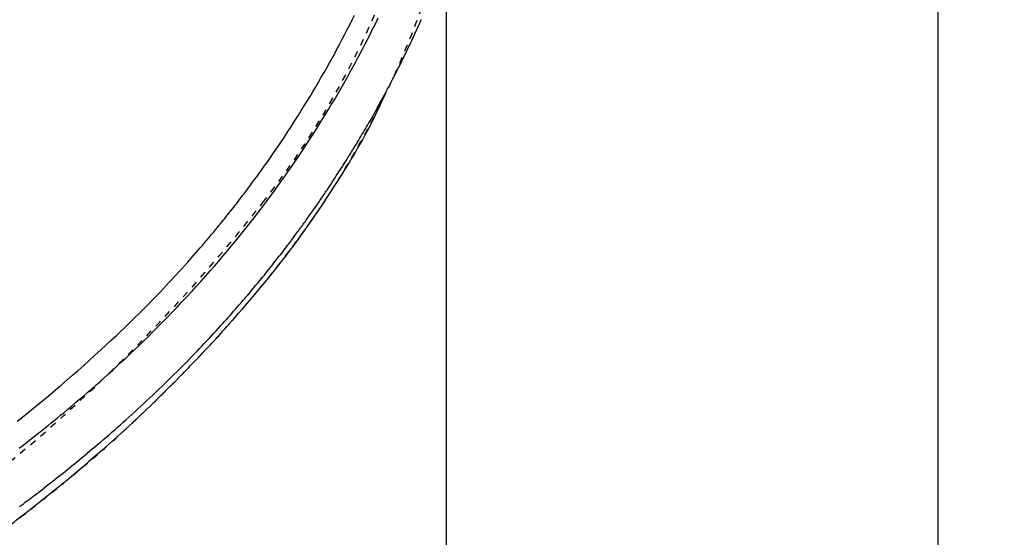
# Model space of a CAD drawing. Extents: x 0 to 2000, y 115 to 2915.
# Drawn here: x 1070 to 1218, y 2313 to 2390 of the extents above; entities that cross this region are included whole.
import ezdxf
from ezdxf.enums import TextEntityAlignment as Align

# ---------------------------------------------------------------- set-up
doc = ezdxf.new("R2010")
doc.units = 0
doc.header["$MEASUREMENT"] = 0
doc.linetypes.add('EXLTYPE2', pattern=[2, 1, -1])
doc.layers.get('0').update_dxf_attribs({"linetype": 'CONTINUOUS'})
for name, color, linetype in [('便器', 7, 'CONTINUOUS'), ('便座', 7, 'CONTINUOUS'), ('寸法', 7, 'CONTINUOUS')]:
    doc.layers.add(name, color=color, linetype=linetype)
doc.styles.add('EXCADDIM1', font='monotxt', dxfattribs={"width": 0.84, "bigfont": 'extfont'})
doc.styles.add('EXCADSTD', font='monotxt', dxfattribs={"bigfont": 'extfont'})
doc.styles.get("Standard").update_dxf_attribs({"font": 'monotxt', "bigfont": 'extfont'})
doc.dimstyles.get("Standard").update_dxf_attribs({"dimtxt": 0.18, "dimasz": 0.18, "dimexe": 0.18, "dimexo": 0.0625, "dimgap": 0.09, "dimtad": 0, "dimtih": 1, "dimtoh": 1, "dimdec": 4, "dimzin": 0, "dimtxsty": 'STANDARD', "dimcen": 0.09, "dimazin": 3, "dimtfac": 1, "dimtdec": 4, "dimtmove": 0, "dimatfit": 3, "dimtolj": 1, "dimtzin": 0})

# ---------------------------------------------------------------- blocks, each defined once
blk = doc.blocks.new('*D14')
at = {"layer": '便器', "color": 3, "linetype": 'CONTINUOUS'}
for p, q in [((854.006811, 2620.500069), (1218, 2620.500069)), ((1208, 2620.500069), (1203, 2590.500069)), ((1208, 2620.500069), (1208, 2265.49997)), ((1213, 2590.500069), (1208, 2620.500069)), ((1203, 2295.49997), (1208, 2265.49997)), ((1208, 2265.49997), (1213, 2295.49997)), ((854.006811, 2265.49997), (1218, 2265.49997))]:
    blk.add_line(p, q, dxfattribs=at)
at = {"layer": '便器', "color": 2, "linetype": 'CONTINUOUS', "style": 'EXCADSTD', "width": 0.84}
blk.add_text('355', height=40, rotation=90, dxfattribs=at).set_placement((1204.5, 2443.000019), align=Align.CENTER)
blk = doc.blocks.new('_EX_NORM')
at = {"color": 0, "linetype": 'CONTINUOUS'}
for q in [(-1, 0.166667), (-1, 0), (-1, -0.166667)]:
    blk.add_line((0, 0), q, dxfattribs=at)
blk = doc.blocks.new('*D26')
at = {"layer": '寸法', "color": 3, "linetype": 'CONTINUOUS'}
for p, q in [((664.079336, 2347.800004), (664.079336, 2126)), ((694.079336, 2148), (664.079336, 2143)), ((1134.006811, 2143), (1104.006811, 2148)), ((664.079336, 2143), (1134.006811, 2143)), ((664.079336, 2143), (694.079336, 2138)), ((1104.006811, 2138), (1134.006811, 2143))]:
    blk.add_line(p, q, dxfattribs=at)
at = {"layer": '寸法', "color": 2, "linetype": 'CONTINUOUS', "style": 'EXCADSTD', "width": 0.84}
blk.add_text('470', height=40, dxfattribs=at).set_placement((899.043073, 2146.5), align=Align.CENTER)
blk = doc.blocks.new('*D28')
at = {"layer": '寸法', "color": 3, "linetype": 'CONTINUOUS'}
for p, q in [((1134.006811, 2438.000019), (1134.006811, 2068)), ((389.017073, 2231.965003), (389.017073, 2056)), ((419.017073, 2083), (389.017073, 2078)), ((1134.006811, 2078), (1104.006811, 2083)), ((389.017073, 2078), (1134.006811, 2078)), ((389.017073, 2078), (419.017073, 2073)), ((1104.006811, 2073), (1134.006811, 2078))]:
    blk.add_line(p, q, dxfattribs=at)
at = {"layer": '寸法', "color": 2, "linetype": 'CONTINUOUS', "style": 'EXCADSTD', "width": 0.84}
blk.add_text('745', height=40, dxfattribs=at).set_placement((761.511942, 2081.5), align=Align.CENTER)

msp = doc.modelspace()

# ---------------------------------------------------------------- linework, layer by layer
at = {"layer": '便器', "color": 2, "linetype": 'EXLTYPE2'}
for centre, radius, start, end in [((1004.006811, 2443.000019), 130, 321.947955, 0), ((909.512669, 2516.965261), 250, 272.774468, 321.947955)]:
    msp.add_arc(centre, radius, start, end, dxfattribs=at)
at = {"layer": '便座', "color": 6, "linetype": 'EXLTYPE2', "flags": 128}
msp.add_lwpolyline([(782.001252, 2247.93368), (782.001257, 2247.93368), (782.001271, 2247.933681), (782.001294, 2247.933681), (782.001324, 2247.933682), (782.001361, 2247.933684), (782.001403, 2247.933685), (782.00145, 2247.933686), (782.0015, 2247.933688), (782.001553, 2247.933689), (782.001607, 2247.933691), (782.001663, 2247.933693), (782.001745, 2247.933695), (782.001827, 2247.933698), (782.001909, 2247.9337), (782.001991, 2247.933703), (782.002072, 2247.933705), (782.002154, 2247.933708), (782.002236, 2247.93371), (782.002318, 2247.933713), (782.002401, 2247.933716), (782.002484, 2247.933718), (782.002569, 2247.933721), (782.002656, 2247.933724), (782.002744, 2247.933727), (782.002831, 2247.93373), (782.002919, 2247.933733), (782.003005, 2247.933736), (782.003089, 2247.933739), (782.003171, 2247.933742), (782.003251, 2247.933745), (782.003327, 2247.933747), (782.0034, 2247.93375), (782.003468, 2247.933752), (782.003491, 2247.933753), (782.003515, 2247.933754), (782.003537, 2247.933755), (782.003558, 2247.933755), (782.003578, 2247.933756), (782.003598, 2247.933757), (782.003616, 2247.933757), (782.003632, 2247.933758), (782.003648, 2247.933758), (782.003661, 2247.933759), (782.003674, 2247.933759), (782.003676, 2247.933759), (782.003678, 2247.933759), (782.003679, 2247.933759), (782.003681, 2247.933759), (782.003683, 2247.933759), (782.003685, 2247.933759), (782.003688, 2247.93376), (782.00369, 2247.93376), (782.003692, 2247.93376), (782.003695, 2247.93376), (782.003698, 2247.93376), (782.003701, 2247.93376), (782.003705, 2247.93376), (782.003709, 2247.93376), (782.003712, 2247.93376), (782.003716, 2247.93376), (782.003721, 2247.933761), (782.003725, 2247.933761), (782.003729, 2247.933761), (782.003734, 2247.933761), (782.003738, 2247.933761), (782.003742, 2247.933761), (782.003747, 2247.933761), (782.003751, 2247.933762), (782.003755, 2247.933762), (782.003759, 2247.933762), (782.003763, 2247.933762), (782.003767, 2247.933762), (782.00377, 2247.933762), (782.003774, 2247.933762), (782.003778, 2247.933762), (782.003782, 2247.933763), (782.003786, 2247.933763), (782.00379, 2247.933763), (782.003794, 2247.933763), (782.003798, 2247.933763), (782.003803, 2247.933763), (782.003807, 2247.933763), (782.003811, 2247.933764), (782.003814, 2247.933764), (782.003818, 2247.933764), (782.003822, 2247.933764), (782.003826, 2247.933764), (782.00383, 2247.933764), (782.003834, 2247.933764), (782.003839, 2247.933764), (782.003843, 2247.933765), (782.003847, 2247.933765), (782.003852, 2247.933765), (782.003856, 2247.933765), (782.00386, 2247.933765), (782.003863, 2247.933765), (782.003867, 2247.933765), (782.003871, 2247.933765), (782.003874, 2247.933766), (782.003883, 2247.933766), (782.003892, 2247.933766), (782.003901, 2247.933766), (782.003909, 2247.933767), (782.003916, 2247.933767), (782.003924, 2247.933767), (782.003931, 2247.933767), (782.003938, 2247.933768), (782.003945, 2247.933768), (782.003952, 2247.933768), (782.003959, 2247.933768), (782.004009, 2247.93377), (782.004066, 2247.933772), (782.004128, 2247.933774), (782.004196, 2247.933776), (782.004268, 2247.933778), (782.004344, 2247.933781), (782.004423, 2247.933783), (782.004506, 2247.933786), (782.00459, 2247.933789), (782.004675, 2247.933792), (782.004762, 2247.933794), (782.004997, 2247.933802), (782.005235, 2247.93381), (782.005474, 2247.933818), (782.005715, 2247.933826), (782.005958, 2247.933833), (782.006202, 2247.933841), (782.006447, 2247.933849), (782.006694, 2247.933857), (782.006941, 2247.933865), (782.007189, 2247.933874), (782.007439, 2247.933882), (782.007999, 2247.9339), (782.008563, 2247.933918), (782.009129, 2247.933937), (782.009697, 2247.933955), (782.010267, 2247.933974), (782.010839, 2247.933992), (782.011412, 2247.934011), (782.011986, 2247.93403), (782.01256, 2247.934048), (782.013135, 2247.934067), (782.013709, 2247.934086), (782.014856, 2247.934123), (782.016001, 2247.934161), (782.017145, 2247.934198), (782.018286, 2247.934235), (782.019427, 2247.934272), (782.020566, 2247.934309), (782.021705, 2247.934346), (782.022842, 2247.934383), (782.023979, 2247.93442), (782.025116, 2247.934457), (782.026252, 2247.934494), (782.028525, 2247.934569), (782.030798, 2247.934643), (782.033071, 2247.934717), (782.035343, 2247.934791), (782.037616, 2247.934865), (782.039889, 2247.934939), (782.042162, 2247.935013), (782.044434, 2247.935087), (782.046707, 2247.935161), (782.04898, 2247.935235), (782.051253, 2247.935309), (782.055798, 2247.935457), (782.060344, 2247.935606), (782.064889, 2247.935754), (782.069435, 2247.935902), (782.07398, 2247.93605), (782.078526, 2247.936199), (782.083072, 2247.936347), (782.087617, 2247.936495), (782.092163, 2247.936643), (782.096708, 2247.936792), (782.101254, 2247.93694), (782.110345, 2247.937237), (782.119436, 2247.937534), (782.128527, 2247.93783), (782.137618, 2247.938127), (782.146709, 2247.938424), (782.1558, 2247.938721), (782.164891, 2247.939019), (782.173982, 2247.939316), (782.183073, 2247.939613), (782.192164, 2247.93991), (782.201255, 2247.940208), (782.219437, 2247.940802), (782.23762, 2247.941398), (782.255802, 2247.941993), (782.273984, 2247.942589), (782.292166, 2247.943185), (782.310348, 2247.943781), (782.32853, 2247.944377), (782.346711, 2247.944974), (782.364893, 2247.945571), (782.383075, 2247.946168), (782.401257, 2247.946765), (782.437621, 2247.947961), (782.473985, 2247.949157), (782.510349, 2247.950355), (782.546712, 2247.951554), (782.583076, 2247.952753), (782.619438, 2247.953954), (782.655801, 2247.955155), (782.692163, 2247.956358), (782.728525, 2247.957561), (782.764886, 2247.958766), (782.801247, 2247.959972), (782.873977, 2247.962386), (782.946704, 2247.964804), (783.019429, 2247.967226), (783.092153, 2247.969653), (783.164873, 2247.972083), (783.237592, 2247.974517), (783.310308, 2247.976955), (783.383021, 2247.979397), (783.455732, 2247.981843), (783.528439, 2247.984293), (783.601143, 2247.986747), (783.746608, 2247.991668), (783.892058, 2247.996605), (784.037493, 2248.001558), (784.182911, 2248.006527), (784.328312, 2248.011511), (784.473695, 2248.01651), (784.619057, 2248.021525), (784.764399, 2248.026555), (784.909719, 2248.031601), (785.055016, 2248.036662), (785.200289, 2248.041739), (785.491362, 2248.051959), (785.782861, 2248.062262), (786.075314, 2248.072668), (786.369249, 2248.083199), (786.665193, 2248.093875), (786.963673, 2248.104718), (787.265217, 2248.115749), (787.570354, 2248.126989), (787.879609, 2248.138459), (788.193512, 2248.150179), (788.512589, 2248.162172), (789.171936, 2248.187194), (789.851846, 2248.213321), (790.549749, 2248.240467), (791.263077, 2248.268549), (791.989261, 2248.297481), (792.725734, 2248.327178), (793.469925, 2248.357556), (794.219266, 2248.388531), (794.971189, 2248.420017), (795.723124, 2248.45193), (796.472504, 2248.484186), (797.331364, 2248.521743), (798.184312, 2248.559684), (799.032261, 2248.598048), (799.876119, 2248.636876), (800.716798, 2248.676209), (801.555209, 2248.716087), (802.39226, 2248.75655), (803.228863, 2248.797639), (804.065929, 2248.839395), (804.904368, 2248.881857), (805.74509, 2248.925065), (806.595001, 2248.969374), (807.446459, 2249.014368), (808.297771, 2249.059935), (809.14724, 2249.105962), (809.993172, 2249.152336), (810.833873, 2249.198942), (811.667647, 2249.245668), (812.4928, 2249.292401), (813.307636, 2249.339026), (814.110461, 2249.385432), (814.899581, 2249.431504), (815.491605, 2249.466376), (816.075685, 2249.501051), (816.652841, 2249.535592), (817.22409, 2249.570062), (817.790453, 2249.604524), (818.352947, 2249.639041), (818.912593, 2249.673677), (819.470408, 2249.708494), (820.027412, 2249.743555), (820.584624, 2249.778923), (821.143063, 2249.814662), (821.713146, 2249.851444), (822.285149, 2249.888645), (822.85867, 2249.926239), (823.433306, 2249.964197), (824.008655, 2250.002491), (824.584313, 2250.041094), (825.159878, 2250.079977), (825.734947, 2250.119111), (826.309117, 2250.15847), (826.881986, 2250.198025), (827.453151, 2250.237749), (828.135361, 2250.285574), (828.815965, 2250.333707), (829.496382, 2250.382257), (830.178033, 2250.43133), (830.862339, 2250.481033), (831.550721, 2250.531475), (832.244598, 2250.582762), (832.945393, 2250.635003), (833.654525, 2250.688303), (834.373414, 2250.742771), (835.103483, 2250.798515), (836.215215, 2250.884186), (837.351565, 2250.972699), (838.509104, 2251.063821), (839.684403, 2251.157316), (840.874035, 2251.25295), (842.074572, 2251.350489), (843.282586, 2251.449696), (844.494647, 2251.550339), (845.707328, 2251.652182), (846.917202, 2251.754991), (848.120839, 2251.858531), (849.280207, 2251.959527), (850.431916, 2252.061146), (851.577403, 2252.163544), (852.718109, 2252.266874), (853.85547, 2252.371293), (854.990925, 2252.476957), (856.125913, 2252.584019), (857.261873, 2252.692637), (858.400241, 2252.802964), (859.542458, 2252.915157), (860.68996, 2253.029371), (861.667176, 2253.127801), (862.645374, 2253.227334), (863.620702, 2253.327508), (864.589309, 2253.427862), (865.547344, 2253.527936), (866.490956, 2253.627267), (867.416292, 2253.725394), (868.319502, 2253.821857), (869.196735, 2253.916193), (870.04414, 2254.007942), (870.857864, 2254.096643), (871.273639, 2254.142203), (871.680549, 2254.186959), (872.08023, 2254.231088), (872.474312, 2254.274767), (872.86443, 2254.318174), (873.252217, 2254.361486), (873.639305, 2254.404881), (874.027328, 2254.448535), (874.417918, 2254.492626), (874.812709, 2254.537331), (875.213334, 2254.582829), (875.645902, 2254.632087), (876.086458, 2254.682388), (876.534595, 2254.733686), (876.989908, 2254.785933), (877.451991, 2254.839083), (877.920438, 2254.89309), (878.394842, 2254.947907), (878.874798, 2255.003487), (879.3599, 2255.059785), (879.849741, 2255.116752), (880.343915, 2255.174344), (880.972158, 2255.247727), (881.606168, 2255.321952), (882.245476, 2255.396946), (882.889614, 2255.472634), (883.538114, 2255.548943), (884.190507, 2255.625798), (884.846325, 2255.703127), (885.505099, 2255.780853), (886.166361, 2255.858905), (886.829644, 2255.937207), (887.494477, 2256.015687), (888.233604, 2256.102911), (888.974014, 2256.190266), (889.715657, 2256.277753), (890.458482, 2256.365375), (891.20244, 2256.453136), (891.94748, 2256.541038), (892.693551, 2256.629085), (893.440603, 2256.717279), (894.188586, 2256.805623), (894.937449, 2256.894121), (895.687142, 2256.982775), (896.398459, 2257.066955), (897.109245, 2257.151163), (897.818272, 2257.235282), (898.524309, 2257.319197), (899.226125, 2257.40279), (899.922491, 2257.485948), (900.612175, 2257.568552), (901.293948, 2257.650488), (901.966579, 2257.73164), (902.628838, 2257.811892), (903.279494, 2257.891127), (903.767424, 2257.950833), (904.248959, 2258.010016), (904.725166, 2258.068814), (905.197113, 2258.127363), (905.665869, 2258.1858), (906.132502, 2258.244262), (906.59808, 2258.302884), (907.063672, 2258.361804), (907.530344, 2258.421157), (907.999167, 2258.481082), (908.471206, 2258.541713), (908.993719, 2258.609169), (909.521217, 2258.677641), (910.053526, 2258.747129), (910.590475, 2258.817635), (911.13189, 2258.889159), (911.677599, 2258.961702), (912.227429, 2259.035264), (912.781208, 2259.109847), (913.338762, 2259.185451), (913.89992, 2259.262076), (914.464508, 2259.339724), (915.121669, 2259.430825), (915.782893, 2259.523308), (916.447886, 2259.617186), (917.116351, 2259.712472), (917.787992, 2259.809179), (918.462515, 2259.907319), (919.139622, 2260.006905), (919.819019, 2260.107951), (920.500409, 2260.210468), (921.183496, 2260.314471), (921.867986, 2260.419971), (922.551595, 2260.526652), (923.235318, 2260.634631), (923.918169, 2260.743704), (924.599163, 2260.853667), (925.277312, 2260.964316), (925.951631, 2261.075447), (926.621135, 2261.186855), (927.284836, 2261.298337), (927.94175, 2261.409688), (928.59089, 2261.520704), (929.231269, 2261.631181), (929.736504, 2261.71902), (930.236065, 2261.806464), (930.730508, 2261.893592), (931.22039, 2261.980484), (931.706268, 2262.06722), (932.188698, 2262.153879), (932.668236, 2262.240542), (933.145439, 2262.327288), (933.620863, 2262.414197), (934.095066, 2262.501348), (934.568603, 2262.588821), (935.041818, 2262.676664), (935.515234, 2262.764984), (935.98916, 2262.853855), (936.463905, 2262.943353), (936.939777, 2263.033552), (937.417088, 2263.124528), (937.896145, 2263.216355), (938.377258, 2263.309109), (938.860736, 2263.402863), (939.346889, 2263.497694), (939.836026, 2263.593677), (940.453098, 2263.715579), (941.074465, 2263.839231), (941.699253, 2263.964462), (942.326591, 2264.091098), (942.955605, 2264.218966), (943.585424, 2264.347895), (944.215176, 2264.477711), (944.843989, 2264.608241), (945.470989, 2264.739313), (946.095306, 2264.870754), (946.716066, 2265.002392), (947.44798, 2265.158847), (948.174839, 2265.315574), (948.897833, 2265.472811), (949.618156, 2265.630797), (950.336998, 2265.78977), (951.055552, 2265.949969), (951.775009, 2266.111631), (952.496561, 2266.274997), (953.2214, 2266.440303), (953.950718, 2266.607789), (954.685706, 2266.777693), (955.726784, 2267.020175), (956.780158, 2267.267672), (957.844644, 2267.519984), (958.919062, 2267.776907), (960.00223, 2268.038242), (961.092966, 2268.303786), (962.190088, 2268.573338), (963.292415, 2268.846696), (964.398766, 2269.123659), (965.507958, 2269.404025), (966.618809, 2269.687594), (967.893041, 2270.016402), (969.16801, 2270.349251), (970.443828, 2270.68624), (971.720604, 2271.027468), (972.998448, 2271.373032), (974.27747, 2271.723031), (975.557781, 2272.077563), (976.839489, 2272.436728), (978.122706, 2272.800623), (979.40754, 2273.169348), (980.694103, 2273.543), (981.920468, 2273.903306), (983.146564, 2274.267443), (984.370459, 2274.634686), (985.590217, 2275.00431), (986.803905, 2275.375589), (988.009589, 2275.747799), (989.205334, 2276.120214), (990.389206, 2276.492109), (991.55927, 2276.862759), (992.713594, 2277.231439), (993.850242, 2277.597423), (994.638347, 2277.85292), (995.417252, 2278.106851), (996.187461, 2278.359342), (996.949477, 2278.610521), (997.703804, 2278.860512), (998.450945, 2279.109443), (999.191404, 2279.357441), (999.925683, 2279.604631), (1000.654287, 2279.85114), (1001.377719, 2280.097094), (1002.096481, 2280.342621), (1002.662115, 2280.53665), (1003.226066, 2280.730867), (1003.789256, 2280.925647), (1004.352607, 2281.121367), (1004.917042, 2281.318403), (1005.483484, 2281.517131), (1006.052856, 2281.717927), (1006.626079, 2281.921167), (1007.204076, 2282.127227), (1007.787769, 2282.336484), (1008.378082, 2282.549314), (1009.04845, 2282.792469), (1009.727295, 2283.040286), (1010.413615, 2283.292462), (1011.106409, 2283.548695), (1011.804677, 2283.808686), (1012.507417, 2284.072131), (1013.213629, 2284.33873), (1013.922312, 2284.608182), (1014.632464, 2284.880184), (1015.343085, 2285.154437), (1016.053174, 2285.430637), (1016.766132, 2285.71021), (1017.477599, 2285.991517), (1018.187638, 2286.274628), (1018.896308, 2286.55961), (1019.603672, 2286.846533), (1020.30979, 2287.135464), (1021.014723, 2287.426473), (1021.718533, 2287.719627), (1022.421281, 2288.014994), (1023.123027, 2288.312644), (1023.823834, 2288.612645), (1024.481011, 2288.896506), (1025.137175, 2289.182395), (1025.792087, 2289.470207), (1026.445509, 2289.759838), (1027.097203, 2290.051183), (1027.746929, 2290.344137), (1028.39445, 2290.638595), (1029.039526, 2290.934453), (1029.68192, 2291.231606), (1030.321393, 2291.529949), (1030.957707, 2291.829377), (1031.503548, 2292.088301), (1032.047092, 2292.348055), (1032.588566, 2292.608743), (1033.128198, 2292.870465), (1033.666215, 2293.133325), (1034.202845, 2293.397424), (1034.738315, 2293.662864), (1035.272853, 2293.929748), (1035.806686, 2294.198178), (1036.340042, 2294.468255), (1036.873148, 2294.740083), (1037.343351, 2294.98138), (1037.812752, 2295.223682), (1038.280566, 2295.466554), (1038.746008, 2295.709559), (1039.208293, 2295.95226), (1039.666635, 2296.194221), (1040.120251, 2296.435006), (1040.568354, 2296.674179), (1041.010161, 2296.911303), (1041.444886, 2297.145941), (1041.871744, 2297.377658), (1042.23475, 2297.575795), (1042.592214, 2297.771916), (1042.945086, 2297.966524), (1043.294315, 2298.160123), (1043.640849, 2298.353215), (1043.985639, 2298.546305), (1044.329633, 2298.739894), (1044.673781, 2298.934487), (1045.019031, 2299.130587), (1045.366334, 2299.328697), (1045.716638, 2299.52932), (1046.24657, 2299.834243), (1046.784633, 2300.145574), (1047.330154, 2300.463001), (1047.882463, 2300.786208), (1048.440885, 2301.114884), (1049.00475, 2301.448714), (1049.573385, 2301.787386), (1050.146118, 2302.130585), (1050.722276, 2302.477998), (1051.301188, 2302.829312), (1051.882181, 2303.184214), (1052.712844, 2303.695794), (1053.545946, 2304.213887), (1054.381065, 2304.738353), (1055.217778, 2305.269051), (1056.055661, 2305.805844), (1056.894291, 2306.34859), (1057.733246, 2306.897151), (1058.572102, 2307.451388), (1059.410436, 2308.011161), (1060.247826, 2308.57633), (1061.083847, 2309.146755), (1062.103871, 2309.851299), (1063.121429, 2310.563554), (1064.136734, 2311.283578), (1065.149999, 2312.011431), (1066.161437, 2312.74717), (1067.171261, 2313.490855), (1068.179683, 2314.242544), (1069.186916, 2315.002296), (1070.193173, 2315.770168), (1071.198666, 2316.546221), (1072.203609, 2317.330511), (1073.26473, 2318.167953), (1074.323994, 2319.013432), (1075.379919, 2319.865724), (1076.431026, 2320.723606), (1077.475834, 2321.585853), (1078.512862, 2322.45124), (1079.54063, 2323.318544), (1080.557657, 2324.18654), (1081.562463, 2325.054005), (1082.553568, 2325.919713), (1083.529491, 2326.782442), (1084.305191, 2327.475841), (1085.071369, 2328.167732), (1085.829352, 2328.859343), (1086.580467, 2329.551903), (1087.32604, 2330.246642), (1088.067396, 2330.944788), (1088.805862, 2331.647569), (1089.542765, 2332.356214), (1090.27943, 2333.071953), (1091.017184, 2333.796014), (1091.757354, 2334.529626), (1092.391902, 2335.164121), (1093.027201, 2335.804274), (1093.661276, 2336.447882), (1094.29215, 2337.092739), (1094.917845, 2337.736644), (1095.536386, 2338.377391), (1096.145796, 2339.012778), (1096.744098, 2339.6406), (1097.329314, 2340.258654), (1097.89947, 2340.864735), (1098.452587, 2341.456641), (1098.790313, 2341.820097), (1099.121762, 2342.178467), (1099.448141, 2342.533111), (1099.770657, 2342.885391), (1100.090518, 2343.236667), (1100.408931, 2343.588301), (1100.727104, 2343.941653), (1101.046244, 2344.298085), (1101.367559, 2344.658958), (1101.692255, 2345.025631), (1102.021541, 2345.399468), (1102.384022, 2345.813188), (1102.752353, 2346.235873), (1103.125595, 2346.666506), (1103.502809, 2347.104069), (1103.883059, 2347.547547), (1104.265405, 2347.995923), (1104.648908, 2348.448181), (1105.032632, 2348.903303), (1105.415637, 2349.360274), (1105.796986, 2349.818076), (1106.175739, 2350.275694), (1106.546846, 2350.727092), (1106.915117, 2351.178195), (1107.281165, 2351.629883), (1107.645604, 2352.083034), (1108.009049, 2352.538529), (1108.372114, 2352.997245), (1108.735413, 2353.460062), (1109.09956, 2353.927859), (1109.46517, 2354.401515), (1109.832856, 2354.881909), (1110.203234, 2355.369921), (1110.605215, 2355.904174), (1111.009631, 2356.446348), (1111.415087, 2356.994519), (1111.820189, 2357.546765), (1112.223543, 2358.101164), (1112.623753, 2358.655794), (1113.019427, 2359.208733), (1113.409169, 2359.758059), (1113.791586, 2360.301849), (1114.165283, 2360.838181), (1114.528866, 2361.365134), (1114.775615, 2361.725921), (1115.017437, 2362.082167), (1115.254987, 2362.434818), (1115.488922, 2362.784816), (1115.7199, 2363.133106), (1115.948576, 2363.480632), (1116.175609, 2363.828338), (1116.401653, 2364.177169), (1116.627367, 2364.528068), (1116.853407, 2364.88198), (1117.080429, 2365.239848), (1117.278772, 2365.554394), (1117.477919, 2365.871917), (1117.677439, 2366.191698), (1117.8769, 2366.513019), (1118.07587, 2366.83516), (1118.273918, 2367.157401), (1118.470611, 2367.479023), (1118.665517, 2367.799307), (1118.858205, 2368.117534), (1119.048243, 2368.432983), (1119.235198, 2368.744937), (1119.377625, 2368.983728), (1119.518141, 2369.220353), (1119.656939, 2369.455173), (1119.794216, 2369.688549), (1119.930166, 2369.92084), (1120.064983, 2370.152409), (1120.198864, 2370.383617), (1120.332002, 2370.614823), (1120.464593, 2370.84639), (1120.596831, 2371.078677), (1120.728912, 2371.312046), (1120.873154, 2371.568466), (1121.017462, 2371.826608), (1121.161859, 2372.086474), (1121.306366, 2372.348064), (1121.451006, 2372.611381), (1121.595799, 2372.876426), (1121.740768, 2373.143201), (1121.885935, 2373.411707), (1122.031322, 2373.681946), (1122.176951, 2373.953919), (1122.322843, 2374.227628), (1122.511172, 2374.582744), (1122.699833, 2374.940541), (1122.888682, 2375.300812), (1123.077577, 2375.663356), (1123.266375, 2376.027968), (1123.454934, 2376.394445), (1123.64311, 2376.762582), (1123.830762, 2377.132177), (1124.017747, 2377.503025), (1124.203922, 2377.874922), (1124.389145, 2378.247666), (1124.613547, 2378.703109), (1124.836448, 2379.15988), (1125.057974, 2379.618349), (1125.278251, 2380.07889), (1125.497406, 2380.541874), (1125.715564, 2381.007674), (1125.932853, 2381.476662), (1126.149399, 2381.94921), (1126.365328, 2382.42569), (1126.580766, 2382.906474), (1126.79584, 2383.391935), (1127.046505, 2383.964748), (1127.296459, 2384.543385), (1127.545316, 2385.126789), (1127.792687, 2385.713907), (1128.038187, 2386.303681), (1128.281429, 2386.895056), (1128.522025, 2387.486978), (1128.759589, 2388.078389), (1128.993733, 2388.668235), (1129.224072, 2389.25546), (1129.450217, 2389.839009), (1129.637615, 2390.32809), (1129.821851, 2390.814018), (1130.003027, 2391.297013), (1130.181245, 2391.777292), (1130.356605, 2392.255076), (1130.52921, 2392.730583), (1130.69916, 2393.204033), (1130.866559, 2393.675643), (1131.031506, 2394.145634), (1131.194104, 2394.614223), (1131.354454, 2395.081631), (1131.48045, 2395.452684), (1131.605119, 2395.823193), (1131.728491, 2396.193224), (1131.850597, 2396.562841), (1131.971468, 2396.932111), (1132.091134, 2397.301099), (1132.209626, 2397.669869), (1132.326973, 2398.038488), (1132.443208, 2398.407021), (1132.55836, 2398.775533), (1132.672461, 2399.144089), (1132.765256, 2399.446375), (1132.857358, 2399.748698), (1132.948758, 2400.051024), (1133.03945, 2400.353316), (1133.129427, 2400.655538), (1133.218682, 2400.957654), (1133.307206, 2401.259629), (1133.394994, 2401.561426), (1133.482039, 2401.863009), (1133.568332, 2402.164343), (1133.653867, 2402.465392), (1133.727969, 2402.728146), (1133.80152, 2402.990794), (1133.874554, 2403.253477), (1133.947103, 2403.516334), (1134.019203, 2403.779505), (1134.090885, 2404.043131), (1134.162183, 2404.30735), (1134.233131, 2404.572303), (1134.303762, 2404.83813), (1134.374109, 2405.10497), (1134.444206, 2405.372963), (1134.514185, 2405.642632), (1134.583918, 2405.913492), (1134.653376, 2406.185436), (1134.722531, 2406.458358), (1134.791354, 2406.732152), (1134.859817, 2407.006711), (1134.927891, 2407.281928), (1134.995547, 2407.557698), (1135.062758, 2407.833914), (1135.129494, 2408.110469), (1135.195727, 2408.387257), (1135.261565, 2408.66475), (1135.32687, 2408.942369), (1135.391641, 2409.220112), (1135.455879, 2409.497978), (1135.519584, 2409.775966), (1135.582755, 2410.054075), (1135.645392, 2410.332303), (1135.707497, 2410.610649), (1135.769068, 2410.889111), (1135.830107, 2411.167689), (1135.890612, 2411.44638), (1135.950732, 2411.725873), (1136.010317, 2412.005478), (1136.069368, 2412.285195), (1136.127886, 2412.565023), (1136.18587, 2412.844961), (1136.243322, 2413.125008), (1136.300242, 2413.405164), (1136.35663, 2413.685428), (1136.412489, 2413.965799), (1136.467817, 2414.246276), (1136.522616, 2414.526859), (1136.577059, 2414.808447), (1136.63097, 2415.090139), (1136.684347, 2415.371936), (1136.73719, 2415.653836), (1136.789499, 2415.935839), (1136.841273, 2416.217945), (1136.89251, 2416.500152), (1136.943212, 2416.782459), (1136.993376, 2417.064867), (1137.043003, 2417.347375), (1137.092092, 2417.629981), (1137.14082, 2417.913729), (1137.189005, 2418.197575), (1137.236647, 2418.481518), (1137.283746, 2418.765557), (1137.330302, 2419.049693), (1137.376314, 2419.333922), (1137.421783, 2419.618246), (1137.466707, 2419.902662), (1137.511088, 2420.187171), (1137.554925, 2420.471771), (1137.598218, 2420.756462), (1137.64112, 2421.042267), (1137.683473, 2421.328162), (1137.725279, 2421.614143), (1137.766536, 2421.900211), (1137.807246, 2422.186362), (1137.847408, 2422.472597), (1137.887022, 2422.758913), (1137.926088, 2423.045308), (1137.964607, 2423.331782), (1138.002578, 2423.618333), (1138.040002, 2423.904959), (1138.076976, 2424.192422), (1138.113399, 2424.479958), (1138.149271, 2424.767565), (1138.184592, 2425.055242), (1138.219361, 2425.342987), (1138.253579, 2425.630799), (1138.287244, 2425.918676), (1138.320356, 2426.206617), (1138.352915, 2426.49462), (1138.384922, 2426.782684), (1138.416374, 2427.070808), (1138.447315, 2427.359393), (1138.477701, 2427.648034), (1138.50753, 2427.936731), (1138.536803, 2428.225482), (1138.565519, 2428.514286), (1138.593678, 2428.803141), (1138.621279, 2429.092047), (1138.648323, 2429.381002), (1138.674808, 2429.670004), (1138.700735, 2429.959053), (1138.726103, 2430.248146), (1138.750921, 2430.537392), (1138.775178, 2430.82668), (1138.798876, 2431.11601), (1138.822012, 2431.405382), (1138.844586, 2431.694793), (1138.866599, 2431.984243), (1138.888049, 2432.273732), (1138.908935, 2432.563258), (1138.929258, 2432.85282), (1138.949017, 2433.142418), (1138.968212, 2433.43205), (1138.986841, 2433.721734), (1139.004919, 2434.011751), (1139.022456, 2434.302399), (1139.039466, 2434.593975), (1139.055961, 2434.88678), (1139.071953, 2435.181111), (1139.087456, 2435.477268), (1139.102482, 2435.775548), (1139.117043, 2436.07625), (1139.131151, 2436.379674), (1139.14482, 2436.686116), (1139.158049, 2436.995654), (1139.1708, 2437.307848), (1139.183024, 2437.622041), (1139.194669, 2437.937572), (1139.205686, 2438.253782), (1139.216025, 2438.570012), (1139.225634, 2438.885602), (1139.234464, 2439.199893), (1139.242464, 2439.512226), (1139.249584, 2439.82194), (1139.255773, 2440.128378), (1139.259366, 2440.330556), (1139.262563, 2440.531144), (1139.265403, 2440.7303), (1139.267926, 2440.928184), (1139.270172, 2441.124953), (1139.27218, 2441.320768), (1139.27399, 2441.515786), (1139.275641, 2441.710166), (1139.277174, 2441.904068), (1139.278627, 2442.09765), (1139.28004, 2442.291071), (1139.280742, 2442.387483), (1139.281432, 2442.482296), (1139.282098, 2442.573912), (1139.28273, 2442.660734), (1139.283315, 2442.741165), (1139.283842, 2442.813605), (1139.284299, 2442.876457), (1139.284675, 2442.928124), (1139.284958, 2442.967007), (1139.285136, 2442.991509), (1139.285198, 2443.000031)], dxfattribs=at)
at = {"layer": '便座', "color": 6, "linetype": 'CONTINUOUS', "flags": 128}
for points in [[(1069.436883, 2330.032531), (1070.265894, 2330.682357), (1071.090362, 2331.336306), (1071.911798, 2331.995646), (1072.731713, 2332.661646), (1073.551618, 2333.335575), (1074.373027, 2334.018701), (1075.197449, 2334.712292), (1076.046228, 2335.434552), (1076.897815, 2336.167229), (1077.75027, 2336.908422), (1078.60165, 2337.656231), (1079.450013, 2338.408753), (1080.293417, 2339.164088), (1081.129922, 2339.920336), (1081.957585, 2340.675595), (1082.774464, 2341.427964), (1083.578618, 2342.175543), (1084.368105, 2342.91643), (1084.94829, 2343.465508), (1085.520178, 2344.010861), (1086.084769, 2344.553575), (1086.643063, 2345.094736), (1087.196057, 2345.635427), (1087.744753, 2346.176735), (1088.290149, 2346.719744), (1088.833244, 2347.265539), (1089.375038, 2347.815205), (1089.916531, 2348.369827), (1090.458721, 2348.930491), (1090.925342, 2349.417285), (1091.39278, 2349.908862), (1091.860601, 2350.404749), (1092.328369, 2350.904477), (1092.795652, 2351.407575), (1093.262014, 2351.913572), (1093.727021, 2352.421996), (1094.19024, 2352.932379), (1094.651236, 2353.444248), (1095.109575, 2353.957133), (1095.564822, 2354.470563), (1095.916216, 2354.869651), (1096.265302, 2355.268522), (1096.611904, 2355.666916), (1096.955843, 2356.064572), (1097.296944, 2356.461227), (1097.635027, 2356.85662), (1097.969915, 2357.250491), (1098.301432, 2357.642578), (1098.629399, 2358.032619), (1098.953638, 2358.420354), (1099.273973, 2358.805521), (1099.512362, 2359.093538), (1099.748584, 2359.380147), (1099.982783, 2359.665544), (1100.215105, 2359.949923), (1100.445692, 2360.233478), (1100.674691, 2360.516404), (1100.902245, 2360.798896), (1101.128498, 2361.081148), (1101.353595, 2361.363356), (1101.57768, 2361.645712), (1101.800899, 2361.928413), (1102.024052, 2362.212489), (1102.246657, 2362.497333), (1102.468893, 2362.783169), (1102.69094, 2363.070223), (1102.912977, 2363.35872), (1103.135184, 2363.648887), (1103.357739, 2363.940947), (1103.580821, 2364.235127), (1103.804611, 2364.531652), (1104.029287, 2364.830748), (1104.255029, 2365.132639), (1104.558765, 2365.540966), (1104.864395, 2365.954293), (1105.171587, 2366.372219), (1105.480007, 2366.794342), (1105.789323, 2367.220259), (1106.099203, 2367.649568), (1106.409313, 2368.081867), (1106.719323, 2368.516754), (1107.028897, 2368.953826), (1107.337706, 2369.392681), (1107.645415, 2369.832917), (1108.027749, 2370.384164), (1108.407985, 2370.937189), (1108.786255, 2371.492244), (1109.162693, 2372.049582), (1109.537434, 2372.609454), (1109.910611, 2373.172112), (1110.282358, 2373.737809), (1110.652808, 2374.306796), (1111.022095, 2374.879326), (1111.390353, 2375.45565), (1111.757716, 2376.036021), (1112.196171, 2376.735919), (1112.633113, 2377.441244), (1113.068119, 2378.151273), (1113.500764, 2378.865277), (1113.930626, 2379.582532), (1114.357282, 2380.302312), (1114.780309, 2381.023891), (1115.199282, 2381.746543), (1115.61378, 2382.469543), (1116.023379, 2383.192164), (1116.427655, 2383.91368), (1116.824914, 2384.631066), (1117.21679, 2385.347325), (1117.603604, 2386.063149), (1117.985679, 2386.779228), (1118.363336, 2387.496252), (1118.736897, 2388.214914), (1119.106683, 2388.935903), (1119.473017, 2389.659911), (1119.836221, 2390.387628), (1120.196616, 2391.119745)], [(1069.708355, 2325.924524), (1070.116809, 2326.237499), (1070.524144, 2326.551293), (1070.931304, 2326.866635), (1071.339234, 2327.184254), (1071.79211, 2327.538815), (1072.247039, 2327.897036), (1072.703979, 2328.258904), (1073.162887, 2328.624406), (1073.623718, 2328.993527), (1074.08643, 2329.366254), (1074.550978, 2329.742574), (1075.017319, 2330.122472), (1075.485409, 2330.505935), (1075.955206, 2330.89295), (1076.426664, 2331.283503), (1077.025392, 2331.782618), (1077.626269, 2332.287068), (1078.228851, 2332.796547), (1078.832695, 2333.310748), (1079.43736, 2333.829367), (1080.042402, 2334.352095), (1080.647379, 2334.878629), (1081.251847, 2335.40866), (1081.855364, 2335.941884), (1082.457488, 2336.477995), (1083.057775, 2337.016686), (1083.752952, 2337.645958), (1084.44519, 2338.278527), (1085.134632, 2338.914616), (1085.821419, 2339.554448), (1086.505695, 2340.198244), (1087.187601, 2340.846229), (1087.86728, 2341.498624), (1088.544874, 2342.155653), (1089.220525, 2342.817539), (1089.894376, 2343.484503), (1090.566569, 2344.156769), (1091.304243, 2344.902632), (1092.039566, 2345.654616), (1092.772024, 2346.41215), (1093.501101, 2347.17467), (1094.226282, 2347.941605), (1094.94705, 2348.71239), (1095.662892, 2349.486456), (1096.37329, 2350.263237), (1097.077731, 2351.042163), (1097.775698, 2351.822669), (1098.466675, 2352.604185), (1099.116758, 2353.347736), (1099.760271, 2354.091974), (1100.397425, 2354.837187), (1101.028433, 2355.583661), (1101.653508, 2356.331681), (1102.272862, 2357.081536), (1102.886707, 2357.833512), (1103.495256, 2358.587894), (1104.098722, 2359.344971), (1104.697316, 2360.105028), (1105.291251, 2360.868351), (1105.849736, 2361.594654), (1106.404229, 2362.324102), (1106.954727, 2363.056654), (1107.501228, 2363.792266), (1108.04373, 2364.530895), (1108.582229, 2365.272499), (1109.116724, 2366.017035), (1109.647212, 2366.76446), (1110.173691, 2367.514731), (1110.696158, 2368.267805), (1111.214611, 2369.02364), (1111.698604, 2369.737064), (1112.17903, 2370.452866), (1112.65588, 2371.171019), (1113.12914, 2371.891496), (1113.5988, 2372.614271), (1114.064846, 2373.339316), (1114.527268, 2374.066605), (1114.986052, 2374.796111), (1115.441189, 2375.527808), (1115.892664, 2376.261668), (1116.340468, 2376.997664), (1116.755334, 2377.686912), (1117.166951, 2378.378002), (1117.575284, 2379.070939), (1117.980296, 2379.765726), (1118.381952, 2380.462365), (1118.780216, 2381.160859), (1119.175052, 2381.861213), (1119.566425, 2382.563428), (1119.954299, 2383.267508), (1120.338637, 2383.973456), (1120.719405, 2384.681274), (1121.070342, 2385.341337), (1121.418135, 2386.00302), (1121.762758, 2386.666324), (1122.104188, 2387.331249), (1122.442401, 2387.997793), (1122.777371, 2388.665956), (1123.109074, 2389.335738), (1123.437487, 2390.007139), (1123.762584, 2390.680157)], [(1069.794012, 2317.167216), (1070.079909, 2317.379659), (1070.365886, 2317.592862), (1070.652072, 2317.806935), (1070.938594, 2318.021987), (1071.225579, 2318.238124), (1071.513154, 2318.455456), (1071.801447, 2318.674092), (1072.090586, 2318.894138), (1072.380696, 2319.115705), (1072.671907, 2319.3389), (1073.066586, 2319.642654), (1073.463045, 2319.949205), (1073.860832, 2320.258189), (1074.259494, 2320.569245), (1074.658578, 2320.882008), (1075.057632, 2321.196116), (1075.456203, 2321.511205), (1075.853839, 2321.826912), (1076.250086, 2322.142874), (1076.644493, 2322.458727), (1077.036605, 2322.774109), (1077.457654, 2323.114311), (1077.875708, 2323.453713), (1078.290985, 2323.792491), (1078.703704, 2324.130822), (1079.114081, 2324.468882), (1079.522335, 2324.806848), (1079.928682, 2325.144894), (1080.33334, 2325.483199), (1080.736526, 2325.821937), (1081.138459, 2326.161286), (1081.539355, 2326.501421), (1081.969298, 2326.868052), (1082.398351, 2327.235855), (1082.82657, 2327.60489), (1083.254012, 2327.975216), (1083.680733, 2328.346893), (1084.106789, 2328.719982), (1084.532236, 2329.09454), (1084.957131, 2329.47063), (1085.38153, 2329.848309), (1085.805488, 2330.227638), (1086.229063, 2330.608676), (1086.681545, 2331.018006), (1087.13369, 2331.42942), (1087.585532, 2331.842982), (1088.037109, 2332.258753), (1088.488456, 2332.676795), (1088.93961, 2333.097172), (1089.390607, 2333.519946), (1089.841483, 2333.945178), (1090.292275, 2334.372933), (1090.743019, 2334.803271), (1091.193751, 2335.236255), (1091.648188, 2335.675513), (1092.102334, 2336.117235), (1092.555875, 2336.56113), (1093.008496, 2337.006908), (1093.459882, 2337.454277), (1093.909719, 2337.902948), (1094.357691, 2338.352631), (1094.803483, 2338.803034), (1095.246781, 2339.253867), (1095.687269, 2339.704841), (1096.124633, 2340.155664), (1096.495898, 2340.540806), (1096.8647, 2340.925655), (1097.231092, 2341.310242), (1097.595128, 2341.694597), (1097.956857, 2342.078749), (1098.316333, 2342.462729), (1098.673609, 2342.846567), (1099.028735, 2343.230292), (1099.381765, 2343.613934), (1099.73275, 2343.997524), (1100.081742, 2344.381091), (1100.361354, 2344.68996), (1100.639635, 2344.998733), (1100.916513, 2345.307311), (1101.191917, 2345.615593), (1101.465773, 2345.923479), (1101.73801, 2346.230869), (1102.008556, 2346.537664), (1102.277337, 2346.843761), (1102.544283, 2347.149063), (1102.809321, 2347.453468), (1103.072378, 2347.756876), (1103.283506, 2348.001324), (1103.493524, 2348.245341), (1103.702661, 2348.489211), (1103.911146, 2348.733219), (1104.119209, 2348.977652), (1104.32708, 2349.222792), (1104.534988, 2349.468926), (1104.743164, 2349.716338), (1104.951836, 2349.965313), (1105.161235, 2350.216137), (1105.37159, 2350.469094), (1105.579061, 2350.719546), (1105.787541, 2350.972175), (1105.996897, 2351.226829), (1106.206997, 2351.483357), (1106.417709, 2351.741609), (1106.628899, 2352.001433), (1106.840436, 2352.262679), (1107.052187, 2352.525194), (1107.264019, 2352.788829), (1107.475801, 2353.053431), (1107.687399, 2353.318851), (1107.884476, 2353.567011), (1108.081181, 2353.815623), (1108.277418, 2354.06456), (1108.473088, 2354.313694), (1108.668096, 2354.562899), (1108.862344, 2354.812047), (1109.055735, 2355.06101), (1109.248172, 2355.309663), (1109.439559, 2355.557876), (1109.629797, 2355.805524), (1109.818791, 2356.052479), (1109.978407, 2356.26178), (1110.13712, 2356.470569), (1110.294995, 2356.678928), (1110.452099, 2356.886937), (1110.608496, 2357.094678), (1110.764254, 2357.302232), (1110.919437, 2357.509679), (1111.074113, 2357.717101), (1111.228346, 2357.924579), (1111.382203, 2358.132193), (1111.535749, 2358.340026), (1111.672105, 2358.525121), (1111.808261, 2358.710444), (1111.944208, 2358.895983), (1112.07994, 2359.08173), (1112.215449, 2359.267675), (1112.350728, 2359.453808), (1112.485769, 2359.64012), (1112.620566, 2359.826601), (1112.75511, 2360.013241), (1112.889395, 2360.20003), (1113.023413, 2360.38696), (1113.147796, 2360.560911), (1113.27198, 2360.735035), (1113.396006, 2360.909394), (1113.519913, 2361.084049), (1113.643739, 2361.259061), (1113.767523, 2361.43449), (1113.891306, 2361.610398), (1114.015125, 2361.786845), (1114.139021, 2361.963893), (1114.263032, 2362.141603), (1114.387198, 2362.320035), (1114.509844, 2362.496776), (1114.632617, 2362.674189), (1114.755457, 2362.852182), (1114.878302, 2363.030664), (1115.001092, 2363.209545), (1115.123765, 2363.388732), (1115.246261, 2363.568136), (1115.368519, 2363.747666), (1115.490478, 2363.927229), (1115.612076, 2364.106735), (1115.733253, 2364.286094), (1115.846036, 2364.453457), (1115.958408, 2364.620623), (1116.070377, 2364.787604), (1116.181953, 2364.954411), (1116.293145, 2365.121057), (1116.403962, 2365.287551), (1116.514414, 2365.453907), (1116.62451, 2365.620135), (1116.734258, 2365.786248), (1116.843669, 2365.952256), (1116.952752, 2366.118173), (1117.055667, 2366.27508), (1117.158218, 2366.431792), (1117.260326, 2366.588184), (1117.361915, 2366.744132), (1117.462905, 2366.899512), (1117.563219, 2367.054201), (1117.662778, 2367.208074), (1117.761505, 2367.361009), (1117.85932, 2367.512881), (1117.956147, 2367.663566), (1118.051907, 2367.812941), (1118.146538, 2367.960907), (1118.240216, 2368.107738), (1118.333131, 2368.25373), (1118.425475, 2368.399182), (1118.517439, 2368.544391), (1118.609214, 2368.689655), (1118.700991, 2368.835271), (1118.792961, 2368.981537), (1118.885315, 2369.12875), (1118.978244, 2369.277209), (1119.071939, 2369.42721), (1119.206995, 2369.643963), (1119.343779, 2369.864125), (1119.482077, 2370.087369), (1119.621675, 2370.313371), (1119.762358, 2370.541802), (1119.903912, 2370.772338), (1120.046122, 2371.004652), (1120.188774, 2371.238417), (1120.331653, 2371.473308), (1120.474545, 2371.708998), (1120.617236, 2371.945161), (1120.793117, 2372.237411), (1120.968457, 2372.530069), (1121.143351, 2372.823322), (1121.317893, 2373.117352), (1121.49218, 2373.412346), (1121.666304, 2373.708488), (1121.840362, 2374.005961), (1122.014448, 2374.304952), (1122.188657, 2374.605644), (1122.363083, 2374.908223), (1122.537822, 2375.212873), (1122.737608, 2375.563067), (1122.937653, 2375.915693), (1123.137688, 2376.270246), (1123.337442, 2376.626221), (1123.536645, 2376.983114), (1123.735027, 2377.34042), (1123.932318, 2377.697634), (1124.128247, 2378.054253), (1124.322544, 2378.409772), (1124.514938, 2378.763687), (1124.70516, 2379.115492), (1124.868362, 2379.418869), (1125.029784, 2379.72038), (1125.189487, 2380.020127), (1125.347533, 2380.318215), (1125.503982, 2380.614747), (1125.658895, 2380.909825), (1125.812333, 2381.203554), (1125.964358, 2381.496035), (1126.115031, 2381.787374), (1126.264412, 2382.077673), (1126.412562, 2382.367035), (1126.537318, 2382.61184), (1126.66125, 2382.856074), (1126.784378, 2383.099763), (1126.90672, 2383.342936), (1127.028295, 2383.585619), (1127.149121, 2383.827842), (1127.269216, 2384.06963), (1127.388599, 2384.311013), (1127.507288, 2384.552018), (1127.625303, 2384.792672), (1127.74266, 2385.033003), (1127.852806, 2385.259494), (1127.962441, 2385.485845), (1128.071623, 2385.712176), (1128.180409, 2385.93861), (1128.288856, 2386.165267), (1128.397023, 2386.39227), (1128.504965, 2386.619741), (1128.612741, 2386.847801), (1128.720409, 2387.076571), (1128.828024, 2387.306174), (1128.935645, 2387.536731), (1129.057443, 2387.798798), (1129.179297, 2388.062214), (1129.301178, 2388.326948), (1129.423062, 2388.592972), (1129.544923, 2388.860258), (1129.666734, 2389.128776), (1129.788469, 2389.398497), (1129.910103, 2389.669394), (1130.031609, 2389.941436), (1130.152961, 2390.214596), (1130.274133, 2390.488844)], [(1124.912498, 2379.508146), (1124.911409, 2379.505689), (1124.90825, 2379.498565), (1124.903187, 2379.487146), (1124.896384, 2379.471804), (1124.888006, 2379.452909), (1124.878217, 2379.430832), (1124.867181, 2379.405945), (1124.855065, 2379.378619), (1124.842031, 2379.349225), (1124.828245, 2379.318135), (1124.813872, 2379.28572), (1124.719864, 2379.073822), (1124.612029, 2378.831418), (1124.491446, 2378.561614), (1124.359193, 2378.267515), (1124.216346, 2377.952226), (1124.063983, 2377.618853), (1123.903183, 2377.270501), (1123.735023, 2376.910275), (1123.560579, 2376.541282), (1123.380931, 2376.166626), (1123.197156, 2375.789413), (1122.852761, 2375.099662), (1122.49863, 2374.411469), (1122.135234, 2373.724559), (1121.763046, 2373.038654), (1121.382538, 2372.353478), (1120.994184, 2371.668754), (1120.598454, 2370.984206), (1120.195823, 2370.299556), (1119.786762, 2369.614529), (1119.371744, 2368.928848), (1118.951242, 2368.242236), (1118.373911, 2367.310915), (1117.788257, 2366.378869), (1117.195148, 2365.447586), (1116.595451, 2364.518555), (1115.990032, 2363.593265), (1115.37976, 2362.673203), (1114.7655, 2361.75986), (1114.14812, 2360.854723), (1113.528486, 2359.959281), (1112.907467, 2359.075023), (1112.285928, 2358.203438), (1111.666417, 2357.348198), (1111.046707, 2356.505893), (1110.426251, 2355.675383), (1109.804506, 2354.855528), (1109.180924, 2354.045189), (1108.554962, 2353.243226), (1107.926073, 2352.448499), (1107.293712, 2351.65987), (1106.657335, 2350.876199), (1106.016394, 2350.096345), (1105.370346, 2349.31917), (1104.664409, 2348.479429), (1103.952066, 2347.641666), (1103.233545, 2346.806055), (1102.509071, 2345.972769), (1101.77887, 2345.141982), (1101.043168, 2344.313867), (1100.302192, 2343.488598), (1099.556168, 2342.666348), (1098.805321, 2341.84729), (1098.049878, 2341.031599), (1097.290065, 2340.219446), (1096.465948, 2339.347704), (1095.636878, 2338.480179), (1094.802723, 2337.616771), (1093.96335, 2336.757379), (1093.118627, 2335.901903), (1092.26842, 2335.050242), (1091.412596, 2334.202295), (1090.551023, 2333.357963), (1089.683569, 2332.517143), (1088.810099, 2331.679737), (1087.930482, 2330.845643), (1086.982265, 2329.956643), (1086.027265, 2329.071676), (1085.065895, 2328.191096), (1084.098565, 2327.31526), (1083.125686, 2326.444522), (1082.14767, 2325.579235), (1081.164926, 2324.719756), (1080.177867, 2323.86644), (1079.186903, 2323.01964), (1078.192445, 2322.179711), (1077.194904, 2321.34701), (1076.19748, 2320.52417), (1075.197253, 2319.708733), (1074.194077, 2318.900559), (1073.187806, 2318.099515), (1072.178292, 2317.305461), (1071.165391, 2316.518263), (1070.148955, 2315.737784), (1069.128838, 2314.963887)]]:
    msp.add_lwpolyline(points, dxfattribs=at)

# ---------------------------------------------------------------- dimensions: what is measured, and where the dimension line sits
at = {"layer": '便器', "color": 3, "linetype": 'CONTINUOUS'}
dim = msp.add_linear_dim(base=(1208, 2265.49997), p1=(849.006811, 2620.500069), p2=(849.006811, 2265.49997), angle=90, text='355', dimstyle='STANDARD', override={"dimtxt": 40, "dimasz": 30, "dimexe": 10, "dimexo": 5, "dimgap": 3.5, "dimtad": 1, "dimjust": 0, "dimtih": 0, "dimtoh": 0, "dimdec": 2, "dimzin": 8, "dimtxsty": 'EXCADDIM1', "dimblk1": '_EX_NORM', "dimblk2": '_EX_NORM', "dimsah": 1, "dimse1": 0, "dimse2": 0, "dimclrd": 3, "dimclre": 3, "dimclrt": 2, "dimtmove": 2}, dxfattribs=at)
dim.commit()
dim.dimension.update_dxf_attribs({"geometry": '*D14', "text_midpoint": (1184.5, 2443.000019), "dimtype": 160})
at = {"layer": '寸法', "color": 3, "linetype": 'CONTINUOUS'}
for base, p1, text, override, picture, middle in [((1134.006811, 2078), (389.017073, 2236.965003), '745', {"dimtxt": 40, "dimasz": 30, "dimexe": 22, "dimexo": 5, "dimgap": 3.5, "dimtad": 1, "dimjust": 0, "dimtih": 0, "dimtoh": 0, "dimdec": 2, "dimzin": 8, "dimtxsty": 'EXCADDIM1', "dimblk1": '_EX_NORM', "dimblk2": '_EX_NORM', "dimsah": 1, "dimse1": 0, "dimse2": 0, "dimclrd": 3, "dimclre": 3, "dimclrt": 2, "dimtmove": 2}, '*D28', (761.511942, 2101.5)), ((1134.006811, 2143), (664.079336, 2352.800004), '470', {"dimtxt": 40, "dimasz": 30, "dimexe": 17, "dimexo": 5, "dimgap": 3.5, "dimtad": 1, "dimjust": 0, "dimtih": 0, "dimtoh": 0, "dimdec": 2, "dimzin": 8, "dimtxsty": 'EXCADDIM1', "dimblk1": '_EX_NORM', "dimblk2": '_EX_NORM', "dimsah": 1, "dimse1": 0, "dimse2": 1, "dimclrd": 3, "dimclre": 3, "dimclrt": 2, "dimtmove": 2}, '*D26', (899.043073, 2166.5))]:
    dim = msp.add_linear_dim(base=base, p1=p1, p2=(1134.006811, 2443.000019), text=text, dimstyle='STANDARD', override=override, dxfattribs=at)
    dim.commit()
    dim.dimension.update_dxf_attribs({"geometry": picture, "text_midpoint": middle, "dimtype": 160})

doc.saveas('drawing.dxf')
